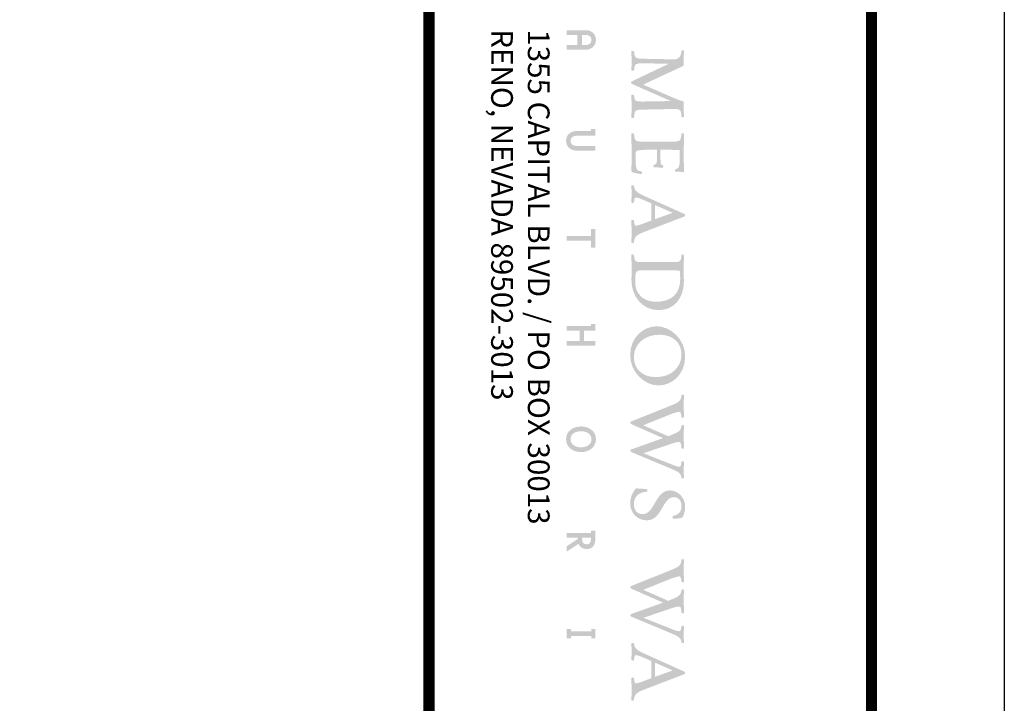
# Model space of a CAD drawing. Units: inches. Extents: x 0 to 35.6, y 0 to 23.2.
# Drawn here: x 31.2 to 35.6, y 14.5 to 17.6 of the extents above; entities that cross this region are included whole.
import ezdxf

# ---------------------------------------------------------------- set-up
doc = ezdxf.new("R2010")
doc.units = ezdxf.units.IN
doc.header["$MEASUREMENT"] = 0
doc.layers.add('sheet', color=7, linetype='Continuous')
doc.styles.add('ADDRESS', font='complex.shx')

msp = doc.modelspace()

# ---------------------------------------------------------------- hatches: boundary and pattern name
at = {"layer": 'sheet'}
h = msp.add_hatch(color=7, dxfattribs=at)
edge = h.paths.add_edge_path(flags=16)
edge.add_spline(control_points=[(33.7056, 17.4931), (33.7221, 17.4931), (33.7342, 17.5), (33.7342, 17.5161), (33.7342, 17.5332), (33.7221, 17.5391), (33.705, 17.5391), (33.705, 17.5391), (33.692, 17.5391), (33.692, 17.5391), (33.692, 17.5391), (33.692, 17.4931), (33.692, 17.4931), (33.692, 17.4931), (33.7056, 17.4931), (33.7056, 17.4931), (33.7056, 17.4931), (33.7056, 17.4931), (33.7056, 17.4931)], knot_values=[0, 0, 0, 0, 1, 1, 1, 2, 2, 2, 3, 3, 3, 4, 4, 4, 5, 5, 5, 6, 6, 6, 6], degree=3, periodic=0)
edge = h.paths.add_edge_path()
edge.add_spline(control_points=[(33.6221, 17.4931), (33.6221, 17.4931), (33.671, 17.4931), (33.671, 17.4931), (33.671, 17.4931), (33.671, 17.5391), (33.671, 17.5391), (33.671, 17.5391), (33.6221, 17.5391), (33.6221, 17.5391), (33.6221, 17.5391), (33.6221, 17.5604), (33.6221, 17.5604), (33.6221, 17.5604), (33.7074, 17.5604), (33.7074, 17.5604), (33.7333, 17.5604), (33.7544, 17.5437), (33.7544, 17.5163), (33.7544, 17.4882), (33.7326, 17.4718), (33.7064, 17.4718), (33.7064, 17.4718), (33.6221, 17.4718), (33.6221, 17.4718), (33.6221, 17.4718), (33.6221, 17.4931), (33.6221, 17.4931), (33.6221, 17.4931), (33.6221, 17.4931), (33.6221, 17.4931)], knot_values=[0, 0, 0, 0, 1, 1, 1, 2, 2, 2, 3, 3, 3, 4, 4, 4, 5, 5, 5, 6, 6, 6, 7, 7, 7, 8, 8, 8, 9, 9, 9, 10, 10, 10, 10], degree=3, periodic=0)
h = msp.add_hatch(color=7, dxfattribs=at)
edge = h.paths.add_edge_path()
edge.add_spline(control_points=[(34.1518, 17.4684), (34.1499, 17.4701), (34.1468, 17.4699), (34.1447, 17.4692), (34.1425, 17.4686), (34.1411, 17.4673), (34.1408, 17.4656), (34.1408, 17.4656), (34.1407, 17.4654), (34.1407, 17.4654), (34.138, 17.4392), (34.1273, 17.4282), (34.1049, 17.4285), (34.1049, 17.4285), (33.9801, 17.431), (33.9801, 17.431), (33.9316, 17.432), (33.9301, 17.4329), (33.9267, 17.4625), (33.9264, 17.4639), (33.9256, 17.4655), (33.9228, 17.4664), (33.9205, 17.4671), (33.9172, 17.4673), (33.9153, 17.4655), (33.9153, 17.4655), (33.9144, 17.4646), (33.9144, 17.4646), (33.9144, 17.4646), (33.9141, 17.4618), (33.9141, 17.4618), (33.9141, 17.4618), (33.9163, 17.4177), (33.9163, 17.4177), (33.9163, 17.4177), (33.9141, 17.3807), (33.9141, 17.3807), (33.9141, 17.3807), (33.9156, 17.3783), (33.9156, 17.3783), (33.9167, 17.3774), (33.9183, 17.3771), (33.9199, 17.3771), (33.9218, 17.3771), (33.9237, 17.3775), (33.9245, 17.3779), (33.9245, 17.3779), (33.926, 17.3787), (33.926, 17.3787), (33.926, 17.3787), (33.9267, 17.3809), (33.9267, 17.3809), (33.929, 17.4072), (33.9322, 17.4107), (33.9634, 17.4107), (33.9682, 17.4107), (33.9737, 17.4106), (33.98, 17.4105), (33.98, 17.4105), (34.0544, 17.4092), (34.0838, 17.4086), (34.0641, 17.3993), (33.9169, 17.3293), (33.9169, 17.3293), (33.9145, 17.3282), (33.9132, 17.3258), (33.9133, 17.3231), (33.9134, 17.3205), (33.9147, 17.3183), (33.9167, 17.3176), (33.9167, 17.3176), (34.0522, 17.258), (34.0929, 17.2401), (34.0715, 17.2397), (33.98, 17.2382), (33.98, 17.2382), (33.973, 17.238), (33.9669, 17.2379), (33.9617, 17.2379), (33.9295, 17.2379), (33.9291, 17.2419), (33.9267, 17.2647), (33.9264, 17.2661), (33.9256, 17.2677), (33.9228, 17.2686), (33.9218, 17.2689), (33.9206, 17.2691), (33.9195, 17.2691), (33.9179, 17.2691), (33.9164, 17.2688), (33.9153, 17.2677), (33.9153, 17.2677), (33.9144, 17.2668), (33.9144, 17.2668), (33.9144, 17.2668), (33.9141, 17.264), (33.9141, 17.264), (33.9141, 17.264), (33.9163, 17.215), (33.9163, 17.215), (33.9163, 17.215), (33.9141, 17.1666), (33.9141, 17.1666), (33.9141, 17.1666), (33.9155, 17.1643), (33.9155, 17.1643), (33.9181, 17.1621), (33.9229, 17.1634), (33.9244, 17.1641), (33.9244, 17.1641), (33.9259, 17.1648), (33.9259, 17.1648), (33.9259, 17.1648), (33.9267, 17.1671), (33.9267, 17.1671), (33.9296, 17.2007), (33.9296, 17.2007), (33.9758, 17.2017), (33.9758, 17.2017), (34.0871, 17.2039), (34.0871, 17.2039), (34.1378, 17.2049), (34.1378, 17.2049), (34.1407, 17.171), (34.1407, 17.171), (34.1409, 17.1694), (34.1409, 17.1694), (34.1409, 17.1694), (34.1429, 17.168), (34.1429, 17.168), (34.1448, 17.167), (34.1486, 17.1662), (34.151, 17.1678), (34.151, 17.1678), (34.1525, 17.1689), (34.1525, 17.1689), (34.1525, 17.1689), (34.1529, 17.1724), (34.1529, 17.1724), (34.1502, 17.1916), (34.1496, 17.214), (34.1512, 17.2354), (34.1512, 17.2354), (34.1514, 17.2378), (34.1514, 17.2378), (34.1514, 17.2378), (34.149, 17.2384), (34.149, 17.2384), (34.1308, 17.2433), (34.1088, 17.2527), (34.084, 17.2636), (34.084, 17.2636), (33.9921, 17.3037), (33.9679, 17.3143), (33.9789, 17.3195), (34.1505, 17.3995), (34.1505, 17.3995), (34.1505, 17.3995), (34.1505, 17.4014), (34.1505, 17.4014), (34.1505, 17.4318), (34.1505, 17.4471), (34.1529, 17.4646), (34.1529, 17.4646), (34.1531, 17.4661), (34.1531, 17.4661), (34.1531, 17.4661), (34.1518, 17.4684), (34.1518, 17.4684), (34.1518, 17.4684), (34.1518, 17.4684), (34.1518, 17.4684)], knot_values=[0, 0, 0, 0, 1, 1, 1, 2, 2, 2, 3, 3, 3, 4, 4, 4, 5, 5, 5, 6, 6, 6, 7, 7, 7, 8, 8, 8, 9, 9, 9, 10, 10, 10, 11, 11, 11, 12, 12, 12, 13, 13, 13, 14, 14, 14, 15, 15, 15, 16, 16, 16, 17, 17, 17, 18, 18, 18, 19, 19, 19, 20, 20, 20, 21, 21, 21, 22, 22, 22, 23, 23, 23, 24, 24, 24, 25, 25, 25, 26, 26, 26, 27, 27, 27, 28, 28, 28, 29, 29, 29, 30, 30, 30, 31, 31, 31, 32, 32, 32, 33, 33, 33, 34, 34, 34, 35, 35, 35, 36, 36, 36, 37, 37, 37, 38, 38, 38, 39, 39, 39, 40, 40, 40, 41, 41, 41, 42, 42, 42, 43, 43, 43, 44, 44, 44, 45, 45, 45, 46, 46, 46, 47, 47, 47, 48, 48, 48, 49, 49, 49, 50, 50, 50, 51, 51, 51, 52, 52, 52, 53, 53, 53, 54, 54, 54, 55, 55, 55, 56, 56, 56, 57, 57, 57, 57], degree=3, periodic=0)
h = msp.add_hatch(color=7, dxfattribs=at)
edge = h.paths.add_edge_path()
edge.add_spline(control_points=[(33.6194, 17.0602), (33.6194, 17.0882), (33.6412, 17.1047), (33.6674, 17.1047), (33.6674, 17.1047), (33.732, 17.1047), (33.732, 17.1047), (33.732, 17.1047), (33.732, 17.1144), (33.732, 17.1144), (33.732, 17.1144), (33.7517, 17.1144), (33.7517, 17.1144), (33.7517, 17.1144), (33.7517, 17.0831), (33.7517, 17.0831), (33.7517, 17.0831), (33.6682, 17.0831), (33.6682, 17.0831), (33.6517, 17.0831), (33.6397, 17.0764), (33.6397, 17.0602), (33.6397, 17.0433), (33.6517, 17.0372), (33.669, 17.0372), (33.669, 17.0372), (33.7517, 17.0372), (33.7517, 17.0372), (33.7517, 17.0372), (33.7517, 17.0161), (33.7517, 17.0161), (33.7517, 17.0161), (33.6664, 17.0161), (33.6664, 17.0161), (33.6406, 17.0161), (33.6194, 17.0327), (33.6194, 17.0602), (33.6194, 17.0602), (33.6194, 17.0602), (33.6194, 17.0602)], knot_values=[0, 0, 0, 0, 1, 1, 1, 2, 2, 2, 3, 3, 3, 4, 4, 4, 5, 5, 5, 6, 6, 6, 7, 7, 7, 8, 8, 8, 9, 9, 9, 10, 10, 10, 11, 11, 11, 12, 12, 12, 13, 13, 13, 13], degree=3, periodic=0)
h = msp.add_hatch(color=7, dxfattribs=at)
edge = h.paths.add_edge_path()
edge.add_spline(control_points=[(34.151, 17.0942), (34.1486, 17.0958), (34.1449, 17.0949), (34.1431, 17.0939), (34.1431, 17.0939), (34.1417, 17.0932), (34.1417, 17.0932), (34.1417, 17.0932), (34.1407, 17.0909), (34.1407, 17.0909), (34.1407, 17.0909), (34.1404, 17.0881), (34.1404, 17.0881), (34.1367, 17.0568), (34.1367, 17.0568), (34.0867, 17.0568), (34.0867, 17.0568), (33.98, 17.0568), (33.98, 17.0568), (33.9304, 17.0568), (33.9304, 17.0568), (33.927, 17.088), (33.927, 17.088), (33.9265, 17.0924), (33.9265, 17.0924), (33.9265, 17.0924), (33.9245, 17.0938), (33.9245, 17.0938), (33.9229, 17.0946), (33.9186, 17.0958), (33.916, 17.094), (33.916, 17.094), (33.9146, 17.0931), (33.9146, 17.0931), (33.9146, 17.0931), (33.9141, 17.09), (33.9141, 17.09), (33.9141, 17.09), (33.9163, 16.9917), (33.9163, 16.9917), (33.9163, 16.9917), (33.9151, 16.9504), (33.9151, 16.9504), (33.9151, 16.9504), (33.9145, 16.9294), (33.9145, 16.9294), (33.9145, 16.9226), (33.9159, 16.9189), (33.9241, 16.9166), (33.9241, 16.9166), (33.9593, 16.9094), (33.9593, 16.9094), (33.9593, 16.9094), (33.961, 16.9112), (33.961, 16.9112), (33.9626, 16.9134), (33.9627, 16.9184), (33.9618, 16.9202), (33.9618, 16.9202), (33.9612, 16.9215), (33.9612, 16.9215), (33.9612, 16.9215), (33.9597, 16.922), (33.9597, 16.922), (33.9383, 16.9268), (33.9339, 16.9278), (33.9339, 16.9821), (33.9339, 16.9821), (33.9339, 17.0009), (33.9339, 17.0009), (33.9339, 17.0137), (33.9339, 17.02), (33.9814, 17.02), (33.9814, 17.02), (34.0252, 17.02), (34.0304, 17.02), (34.0304, 17.0151), (34.0304, 16.9863), (34.0304, 16.9863), (34.0304, 16.9547), (34.0266, 16.954), (34.0175, 16.9522), (34.0175, 16.9522), (34.0156, 16.9518), (34.0156, 16.9518), (34.0156, 16.9518), (34.0145, 16.9484), (34.0145, 16.9484), (34.0144, 16.9478), (34.0135, 16.9428), (34.016, 16.9408), (34.016, 16.9408), (34.0168, 16.9401), (34.0168, 16.9401), (34.0168, 16.9401), (34.0188, 16.94), (34.0188, 16.94), (34.0188, 16.94), (34.0323, 16.9404), (34.0323, 16.9404), (34.0323, 16.9404), (34.055, 16.9382), (34.055, 16.9382), (34.055, 16.9382), (34.0564, 16.9391), (34.0564, 16.9391), (34.058, 16.9407), (34.0588, 16.946), (34.0583, 16.948), (34.0583, 16.948), (34.0579, 16.9498), (34.0579, 16.9498), (34.0579, 16.9498), (34.0557, 16.9508), (34.0557, 16.9508), (34.0557, 16.9508), (34.0535, 16.9512), (34.0535, 16.9512), (34.0478, 16.9524), (34.0459, 16.9528), (34.0459, 16.9863), (34.0459, 16.9863), (34.0459, 17.0151), (34.0459, 17.02), (34.051, 17.02), (34.0885, 17.02), (34.0885, 17.02), (34.0885, 17.02), (34.1288, 17.0186), (34.1332, 17.0184), (34.1332, 17.0137), (34.1332, 16.987), (34.1332, 16.987), (34.1332, 16.9404), (34.1286, 16.9354), (34.1154, 16.933), (34.1116, 16.9318), (34.1117, 16.9256), (34.1121, 16.9239), (34.1121, 16.9239), (34.1127, 16.9216), (34.1127, 16.9216), (34.1127, 16.9216), (34.1163, 16.9208), (34.1163, 16.9208), (34.1163, 16.9208), (34.1294, 16.9212), (34.1294, 16.9212), (34.1294, 16.9212), (34.1525, 16.9184), (34.1525, 16.9184), (34.1525, 16.9184), (34.153, 16.9218), (34.153, 16.9218), (34.153, 16.9218), (34.1505, 16.9931), (34.1505, 16.9931), (34.1505, 16.9931), (34.153, 17.0916), (34.153, 17.0916), (34.153, 17.0916), (34.151, 17.0942), (34.151, 17.0942), (34.151, 17.0942), (34.151, 17.0942), (34.151, 17.0942)], knot_values=[0, 0, 0, 0, 1, 1, 1, 2, 2, 2, 3, 3, 3, 4, 4, 4, 5, 5, 5, 6, 6, 6, 7, 7, 7, 8, 8, 8, 9, 9, 9, 10, 10, 10, 11, 11, 11, 12, 12, 12, 13, 13, 13, 14, 14, 14, 15, 15, 15, 16, 16, 16, 17, 17, 17, 18, 18, 18, 19, 19, 19, 20, 20, 20, 21, 21, 21, 22, 22, 22, 23, 23, 23, 24, 24, 24, 25, 25, 25, 26, 26, 26, 27, 27, 27, 28, 28, 28, 29, 29, 29, 30, 30, 30, 31, 31, 31, 32, 32, 32, 33, 33, 33, 34, 34, 34, 35, 35, 35, 36, 36, 36, 37, 37, 37, 38, 38, 38, 39, 39, 39, 40, 40, 40, 41, 41, 41, 42, 42, 42, 43, 43, 43, 44, 44, 44, 45, 45, 45, 46, 46, 46, 47, 47, 47, 48, 48, 48, 49, 49, 49, 50, 50, 50, 51, 51, 51, 52, 52, 52, 53, 53, 53, 54, 54, 54, 55, 55, 55, 55], degree=3, periodic=0)
h = msp.add_hatch(color=7, dxfattribs=at)
edge = h.paths.add_edge_path()
edge.add_spline(control_points=[(34.1009, 16.7352), (34.0898, 16.7311), (34.0273, 16.7084), (34.0206, 16.706), (34.0206, 16.713), (34.0206, 16.7632), (34.0206, 16.7706), (34.0276, 16.7676), (34.09, 16.74), (34.1009, 16.7352), (34.1009, 16.7352), (34.1009, 16.7352), (34.1009, 16.7352)], knot_values=[0, 0, 0, 0, 1, 1, 1, 2, 2, 2, 3, 3, 3, 4, 4, 4, 4], degree=3, periodic=0)
edge = h.paths.add_edge_path(flags=16)
edge.add_spline(control_points=[(34.1535, 16.7301), (34.1535, 16.7301), (33.9816, 16.8073), (33.9816, 16.8073), (33.9423, 16.8248), (33.9284, 16.833), (33.9267, 16.8557), (33.9267, 16.8557), (33.9266, 16.8574), (33.9266, 16.8574), (33.9266, 16.8574), (33.9244, 16.8588), (33.9244, 16.8588), (33.9229, 16.8594), (33.9181, 16.8607), (33.9155, 16.8586), (33.9155, 16.8586), (33.9143, 16.8576), (33.9143, 16.8576), (33.9143, 16.8576), (33.9141, 16.8548), (33.9141, 16.8548), (33.9141, 16.8548), (33.9146, 16.8504), (33.9146, 16.8504), (33.9146, 16.8504), (33.9163, 16.8189), (33.9163, 16.8189), (33.9163, 16.8189), (33.9141, 16.7836), (33.9141, 16.7836), (33.9141, 16.7836), (33.9156, 16.7812), (33.9156, 16.7812), (33.9167, 16.7802), (33.9183, 16.7799), (33.92, 16.7799), (33.9215, 16.7799), (33.9231, 16.7802), (33.9241, 16.7807), (33.9241, 16.7807), (33.9256, 16.7814), (33.9256, 16.7814), (33.9256, 16.7814), (33.9267, 16.7841), (33.9267, 16.7841), (33.9283, 16.8016), (33.9299, 16.8042), (33.9348, 16.8042), (33.9443, 16.8042), (33.9586, 16.7979), (33.9785, 16.7892), (33.9785, 16.7892), (34.0006, 16.7795), (34.0052, 16.7775), (34.0052, 16.7739), (34.0052, 16.7041), (34.0052, 16.7003), (34.0019, 16.6991), (33.9728, 16.6881), (33.9728, 16.6881), (33.9579, 16.6824), (33.9438, 16.677), (33.9348, 16.677), (33.9295, 16.677), (33.9287, 16.68), (33.9272, 16.6941), (33.9272, 16.6941), (33.9265, 16.701), (33.9265, 16.701), (33.9265, 16.701), (33.9244, 16.7022), (33.9244, 16.7022), (33.9235, 16.7026), (33.9215, 16.7032), (33.9195, 16.7032), (33.918, 16.7032), (33.9166, 16.7029), (33.9155, 16.7021), (33.9155, 16.7021), (33.9144, 16.7011), (33.9144, 16.7011), (33.9144, 16.7011), (33.9141, 16.6983), (33.9141, 16.6983), (33.9141, 16.6983), (33.9163, 16.6442), (33.9163, 16.6442), (33.9163, 16.6442), (33.9141, 16.6037), (33.9141, 16.6037), (33.9139, 16.6009), (33.9154, 16.5988), (33.9181, 16.5983), (33.9204, 16.5978), (33.9252, 16.5984), (33.9262, 16.6013), (33.9283, 16.6295), (33.9379, 16.6356), (33.9814, 16.6522), (33.9814, 16.6522), (34.1532, 16.718), (34.1532, 16.718), (34.1553, 16.7186), (34.1568, 16.7209), (34.157, 16.7236), (34.1572, 16.7264), (34.1558, 16.7289), (34.1535, 16.7301), (34.1535, 16.7301), (34.1535, 16.7301), (34.1535, 16.7301)], knot_values=[0, 0, 0, 0, 1, 1, 1, 2, 2, 2, 3, 3, 3, 4, 4, 4, 5, 5, 5, 6, 6, 6, 7, 7, 7, 8, 8, 8, 9, 9, 9, 10, 10, 10, 11, 11, 11, 12, 12, 12, 13, 13, 13, 14, 14, 14, 15, 15, 15, 16, 16, 16, 17, 17, 17, 18, 18, 18, 19, 19, 19, 20, 20, 20, 21, 21, 21, 22, 22, 22, 23, 23, 23, 24, 24, 24, 25, 25, 25, 26, 26, 26, 27, 27, 27, 28, 28, 28, 29, 29, 29, 30, 30, 30, 31, 31, 31, 32, 32, 32, 33, 33, 33, 34, 34, 34, 35, 35, 35, 36, 36, 36, 37, 37, 37, 37], degree=3, periodic=0)
for points in [[(33.732, 16.6093), (33.6221, 16.6093), (33.6221, 16.6309), (33.732, 16.6309), (33.732, 16.6618), (33.7517, 16.6618), (33.7517, 16.5782), (33.732, 16.5782), (33.732, 16.6093)], [(33.6221, 16.156), (33.6808, 16.156), (33.6808, 16.2018), (33.6221, 16.2018), (33.6221, 16.2231), (33.7318, 16.2231), (33.7318, 16.2329), (33.7515, 16.2329), (33.7515, 16.2018), (33.7009, 16.2018), (33.7009, 16.156), (33.7515, 16.156), (33.7515, 16.1347), (33.6221, 16.1347), (33.6221, 16.156)], [(33.6221, 14.8539), (33.641, 14.8539), (33.641, 14.8442), (33.7328, 14.8442), (33.7328, 14.8539), (33.7515, 14.8539), (33.7515, 14.8129), (33.7328, 14.8129), (33.7328, 14.8226), (33.641, 14.8226), (33.641, 14.8129), (33.6221, 14.8129), (33.6221, 14.8539)]]:
    msp.add_hatch(color=7, dxfattribs=at).paths.add_polyline_path(points)
h = msp.add_hatch(color=7, dxfattribs=at)
edge = h.paths.add_edge_path()
edge.add_spline(control_points=[(34.1354, 16.4373), (34.1354, 16.3701), (34.0964, 16.3331), (34.0255, 16.3331), (33.9694, 16.3331), (33.9317, 16.3685), (33.9317, 16.4213), (33.9317, 16.4733), (33.9357, 16.4753), (33.9672, 16.4753), (33.9672, 16.4753), (34.0871, 16.4753), (34.0871, 16.4753), (34.1115, 16.4753), (34.1234, 16.4746), (34.1338, 16.4728), (34.1339, 16.4705), (34.1354, 16.4373), (34.1354, 16.4373), (34.1354, 16.4373), (34.1354, 16.4373), (34.1354, 16.4373)], knot_values=[0, 0, 0, 0, 1, 1, 1, 2, 2, 2, 3, 3, 3, 4, 4, 4, 5, 5, 5, 6, 6, 6, 7, 7, 7, 7], degree=3, periodic=0)
edge = h.paths.add_edge_path(flags=16)
edge.add_spline(control_points=[(34.1507, 16.5462), (34.1482, 16.5479), (34.1447, 16.5468), (34.1431, 16.546), (34.1431, 16.546), (34.1418, 16.5453), (34.1418, 16.5453), (34.1418, 16.5453), (34.1407, 16.5426), (34.1407, 16.5426), (34.1373, 16.5121), (34.1373, 16.5121), (34.0867, 16.5121), (34.0867, 16.5121), (33.98, 16.5121), (33.98, 16.5121), (33.9298, 16.5121), (33.9298, 16.5121), (33.9268, 16.5419), (33.9268, 16.5419), (33.9266, 16.5435), (33.9266, 16.5435), (33.9266, 16.5435), (33.9244, 16.5459), (33.9244, 16.5459), (33.9225, 16.5469), (33.9186, 16.5479), (33.916, 16.5462), (33.916, 16.5462), (33.9147, 16.5453), (33.9147, 16.5453), (33.9147, 16.5453), (33.9141, 16.5418), (33.9141, 16.5418), (33.9141, 16.5418), (33.9163, 16.4846), (33.9163, 16.4846), (33.9163, 16.4846), (33.9148, 16.4312), (33.9148, 16.4312), (33.9148, 16.3537), (33.9673, 16.2953), (34.0369, 16.2953), (34.1068, 16.2953), (34.1519, 16.3468), (34.1519, 16.4266), (34.1519, 16.4266), (34.1505, 16.4814), (34.1505, 16.4814), (34.1505, 16.4814), (34.1526, 16.5435), (34.1526, 16.5435), (34.1526, 16.5435), (34.1507, 16.5462), (34.1507, 16.5462), (34.1507, 16.5462), (34.1507, 16.5462), (34.1507, 16.5462)], knot_values=[0, 0, 0, 0, 1, 1, 1, 2, 2, 2, 3, 3, 3, 4, 4, 4, 5, 5, 5, 6, 6, 6, 7, 7, 7, 8, 8, 8, 9, 9, 9, 10, 10, 10, 11, 11, 11, 12, 12, 12, 13, 13, 13, 14, 14, 14, 15, 15, 15, 16, 16, 16, 17, 17, 17, 18, 18, 18, 19, 19, 19, 19], degree=3, periodic=0)
h = msp.add_hatch(color=7, dxfattribs=at)
edge = h.paths.add_edge_path()
edge.add_spline(control_points=[(34.0415, 16.1843), (34.102, 16.1843), (34.1411, 16.1488), (34.1411, 16.0937), (34.1411, 16.0435), (34.1013, 15.9927), (34.0252, 15.9927), (33.9649, 15.9927), (33.926, 16.0285), (33.926, 16.0837), (33.926, 16.1337), (33.9657, 16.1843), (34.0415, 16.1843), (34.0415, 16.1843), (34.0415, 16.1843), (34.0415, 16.1843)], knot_values=[0, 0, 0, 0, 1, 1, 1, 2, 2, 2, 3, 3, 3, 4, 4, 4, 5, 5, 5, 5], degree=3, periodic=0)
edge = h.paths.add_edge_path(flags=16)
edge.add_spline(control_points=[(34.0298, 16.2222), (33.9705, 16.2222), (33.9092, 16.1736), (33.9092, 16.0923), (33.9092, 16.0113), (33.9767, 15.9549), (34.0373, 15.9549), (34.0964, 15.9549), (34.1576, 16.0037), (34.1576, 16.0855), (34.1576, 16.166), (34.0902, 16.2222), (34.0298, 16.2222), (34.0298, 16.2222), (34.0298, 16.2222), (34.0298, 16.2222)], knot_values=[0, 0, 0, 0, 1, 1, 1, 2, 2, 2, 3, 3, 3, 4, 4, 4, 5, 5, 5, 5], degree=3, periodic=0)
h = msp.add_hatch(color=7, dxfattribs=at)
edge = h.paths.add_edge_path()
edge.add_spline(control_points=[(34.1507, 15.6119), (34.1498, 15.6125), (34.1487, 15.6128), (34.1476, 15.6128), (34.1458, 15.6128), (34.1441, 15.6121), (34.1431, 15.6116), (34.1431, 15.6116), (34.1418, 15.6109), (34.1418, 15.6109), (34.1418, 15.6109), (34.1407, 15.6085), (34.1407, 15.6085), (34.1388, 15.5901), (34.1359, 15.588), (34.1301, 15.588), (34.1222, 15.588), (34.1124, 15.5919), (34.0948, 15.5988), (34.0948, 15.5988), (33.9956, 15.638), (33.9689, 15.6485), (33.9823, 15.6531), (34.088, 15.689), (34.088, 15.689), (34.1066, 15.6954), (34.1207, 15.6996), (34.1287, 15.6996), (34.1362, 15.6996), (34.1389, 15.6959), (34.1407, 15.6731), (34.1407, 15.6731), (34.1409, 15.6714), (34.1409, 15.6714), (34.1409, 15.6714), (34.143, 15.6701), (34.143, 15.6701), (34.1439, 15.6697), (34.1455, 15.6693), (34.1471, 15.6693), (34.1486, 15.6693), (34.1501, 15.6696), (34.1512, 15.6705), (34.1512, 15.6705), (34.1523, 15.6714), (34.1523, 15.6714), (34.1523, 15.6714), (34.1526, 15.6744), (34.1526, 15.6744), (34.1526, 15.6744), (34.1505, 15.7341), (34.1505, 15.7341), (34.1505, 15.7341), (34.1527, 15.7734), (34.1527, 15.7734), (34.1527, 15.7734), (34.1508, 15.7759), (34.1508, 15.7759), (34.1499, 15.7765), (34.1486, 15.7768), (34.1474, 15.7768), (34.1457, 15.7768), (34.144, 15.7763), (34.1429, 15.7758), (34.1429, 15.7758), (34.1415, 15.775), (34.1415, 15.775), (34.1415, 15.775), (34.1407, 15.7728), (34.1407, 15.7728), (34.1385, 15.7491), (34.1277, 15.7446), (34.092, 15.7297), (34.092, 15.7297), (34.0811, 15.7252), (34.081, 15.7251), (34.081, 15.726), (33.9924, 15.7644), (33.968, 15.7749), (33.9798, 15.7797), (34.0882, 15.8232), (34.0882, 15.8232), (34.1007, 15.8283), (34.1239, 15.8358), (34.1305, 15.8358), (34.1369, 15.8358), (34.1392, 15.8307), (34.1407, 15.8132), (34.1407, 15.8132), (34.1409, 15.8116), (34.1409, 15.8116), (34.1409, 15.8116), (34.1431, 15.81), (34.1431, 15.81), (34.1441, 15.8096), (34.1458, 15.8089), (34.1476, 15.8089), (34.1487, 15.8089), (34.1497, 15.8092), (34.1507, 15.8098), (34.1507, 15.8098), (34.152, 15.8107), (34.152, 15.8107), (34.152, 15.8107), (34.1526, 15.8142), (34.1526, 15.8142), (34.1526, 15.8142), (34.1505, 15.8707), (34.1505, 15.8707), (34.1505, 15.8707), (34.1527, 15.91), (34.1527, 15.91), (34.1527, 15.91), (34.1506, 15.913), (34.1506, 15.913), (34.1484, 15.9145), (34.1453, 15.914), (34.1433, 15.9129), (34.1433, 15.9129), (34.1419, 15.9122), (34.1419, 15.9122), (34.1419, 15.9122), (34.1407, 15.9094), (34.1407, 15.9094), (34.1384, 15.8832), (34.1282, 15.8782), (34.0853, 15.861), (34.0853, 15.861), (33.9138, 15.7924), (33.9138, 15.7924), (33.9116, 15.7915), (33.9101, 15.7893), (33.9101, 15.7866), (33.91, 15.7842), (33.9111, 15.7815), (33.9134, 15.7805), (33.9134, 15.7805), (34.0286, 15.7299), (34.0578, 15.717), (34.0452, 15.7125), (33.9139, 15.6658), (33.9139, 15.6658), (33.9116, 15.6649), (33.9101, 15.6627), (33.9101, 15.6601), (33.91, 15.6579), (33.9111, 15.6552), (33.9134, 15.6543), (33.9134, 15.6543), (34.0852, 15.5824), (34.0852, 15.5824), (34.1258, 15.5654), (34.1388, 15.559), (34.1407, 15.5386), (34.1407, 15.5386), (34.1409, 15.5369), (34.1409, 15.5369), (34.1409, 15.5369), (34.1431, 15.5356), (34.1431, 15.5356), (34.1447, 15.5348), (34.1489, 15.5338), (34.1512, 15.5358), (34.1512, 15.5358), (34.1525, 15.5368), (34.1525, 15.5368), (34.1525, 15.5368), (34.1526, 15.5396), (34.1526, 15.5396), (34.1526, 15.5396), (34.1519, 15.5447), (34.1519, 15.5447), (34.1519, 15.5447), (34.1505, 15.5726), (34.1505, 15.5726), (34.1505, 15.5726), (34.1527, 15.6091), (34.1527, 15.6091), (34.1527, 15.6091), (34.1507, 15.6119), (34.1507, 15.6119), (34.1507, 15.6119), (34.1507, 15.6119), (34.1507, 15.6119)], knot_values=[0, 0, 0, 0, 1, 1, 1, 2, 2, 2, 3, 3, 3, 4, 4, 4, 5, 5, 5, 6, 6, 6, 7, 7, 7, 8, 8, 8, 9, 9, 9, 10, 10, 10, 11, 11, 11, 12, 12, 12, 13, 13, 13, 14, 14, 14, 15, 15, 15, 16, 16, 16, 17, 17, 17, 18, 18, 18, 19, 19, 19, 20, 20, 20, 21, 21, 21, 22, 22, 22, 23, 23, 23, 24, 24, 24, 25, 25, 25, 26, 26, 26, 27, 27, 27, 28, 28, 28, 29, 29, 29, 30, 30, 30, 31, 31, 31, 32, 32, 32, 33, 33, 33, 34, 34, 34, 35, 35, 35, 36, 36, 36, 37, 37, 37, 38, 38, 38, 39, 39, 39, 40, 40, 40, 41, 41, 41, 42, 42, 42, 43, 43, 43, 44, 44, 44, 45, 45, 45, 46, 46, 46, 47, 47, 47, 48, 48, 48, 49, 49, 49, 50, 50, 50, 51, 51, 51, 52, 52, 52, 53, 53, 53, 54, 54, 54, 55, 55, 55, 56, 56, 56, 57, 57, 57, 58, 58, 58, 59, 59, 59, 60, 60, 60, 61, 61, 61, 61], degree=3, periodic=0)
h = msp.add_hatch(color=7, dxfattribs=at)
edge = h.paths.add_edge_path(flags=16)
edge.add_spline(control_points=[(33.7342, 15.7119), (33.7342, 15.7365), (33.7111, 15.7481), (33.6871, 15.7481), (33.6631, 15.7481), (33.6397, 15.7367), (33.6397, 15.7119), (33.6397, 15.6867), (33.6629, 15.6755), (33.6871, 15.6755), (33.7113, 15.6755), (33.7342, 15.6869), (33.7342, 15.7119), (33.7342, 15.7119), (33.7342, 15.7119), (33.7342, 15.7119)], knot_values=[0, 0, 0, 0, 1, 1, 1, 2, 2, 2, 3, 3, 3, 4, 4, 4, 5, 5, 5, 5], degree=3, periodic=0)
edge = h.paths.add_edge_path()
edge.add_spline(control_points=[(33.6194, 15.7119), (33.6194, 15.7503), (33.6535, 15.7698), (33.6871, 15.7698), (33.7206, 15.7698), (33.7544, 15.7501), (33.7544, 15.7119), (33.7544, 15.6735), (33.7208, 15.6538), (33.6871, 15.6538), (33.6533, 15.6538), (33.6194, 15.6735), (33.6194, 15.7119), (33.6194, 15.7119), (33.6194, 15.7119), (33.6194, 15.7119)], knot_values=[0, 0, 0, 0, 1, 1, 1, 2, 2, 2, 3, 3, 3, 4, 4, 4, 5, 5, 5, 5], degree=3, periodic=0)
h = msp.add_hatch(color=7, dxfattribs=at)
edge = h.paths.add_edge_path()
edge.add_spline(control_points=[(34.0889, 15.4807), (34.0541, 15.4807), (34.0373, 15.4518), (34.021, 15.4238), (34.006, 15.398), (33.9919, 15.3736), (33.9647, 15.3736), (33.9362, 15.3736), (33.926, 15.3975), (33.926, 15.418), (33.926, 15.4519), (33.9464, 15.4719), (33.9834, 15.4745), (33.9844, 15.4745), (33.9871, 15.4751), (33.9871, 15.4806), (33.9871, 15.4864), (33.9836, 15.4867), (33.9829, 15.4867), (33.983, 15.4867), (33.9603, 15.4883), (33.9603, 15.4883), (33.9389, 15.4899), (33.9354, 15.49), (33.9336, 15.4878), (33.9169, 15.4677), (33.9092, 15.4465), (33.9092, 15.4212), (33.9092, 15.3787), (33.9422, 15.3454), (33.9843, 15.3454), (34.0215, 15.3454), (34.0392, 15.3759), (34.0549, 15.4029), (34.069, 15.4273), (34.0824, 15.4503), (34.1077, 15.4503), (34.1294, 15.4503), (34.1411, 15.4298), (34.1411, 15.4105), (34.1411, 15.3852), (34.1281, 15.3697), (34.1037, 15.3658), (34.1027, 15.3658), (34.1003, 15.365), (34.1003, 15.3593), (34.1003, 15.3535), (34.1033, 15.3528), (34.1045, 15.3528), (34.1218, 15.3528), (34.143, 15.354), (34.1459, 15.3598), (34.1517, 15.3704), (34.1576, 15.3844), (34.1576, 15.4077), (34.1576, 15.4514), (34.1221, 15.4807), (34.0889, 15.4807), (34.0889, 15.4807), (34.0889, 15.4807), (34.0889, 15.4807)], knot_values=[0, 0, 0, 0, 1, 1, 1, 2, 2, 2, 3, 3, 3, 4, 4, 4, 5, 5, 5, 6, 6, 6, 7, 7, 7, 8, 8, 8, 9, 9, 9, 10, 10, 10, 11, 11, 11, 12, 12, 12, 13, 13, 13, 14, 14, 14, 15, 15, 15, 16, 16, 16, 17, 17, 17, 18, 18, 18, 19, 19, 19, 20, 20, 20, 20], degree=3, periodic=0)
h = msp.add_hatch(color=7, dxfattribs=at)
edge = h.paths.add_edge_path(flags=16)
edge.add_spline(control_points=[(33.732, 15.2619), (33.732, 15.2619), (33.732, 15.2676), (33.732, 15.2676), (33.732, 15.2676), (33.6918, 15.2676), (33.6918, 15.2676), (33.6918, 15.2676), (33.6918, 15.2619), (33.6918, 15.2619), (33.6918, 15.2465), (33.6974, 15.2369), (33.7127, 15.2369), (33.7269, 15.2369), (33.732, 15.2471), (33.732, 15.2619), (33.732, 15.2619), (33.732, 15.2619), (33.732, 15.2619)], knot_values=[0, 0, 0, 0, 1, 1, 1, 2, 2, 2, 3, 3, 3, 4, 4, 4, 5, 5, 5, 6, 6, 6, 6], degree=3, periodic=0)
edge = h.paths.add_edge_path()
edge.add_spline(control_points=[(33.6221, 15.2284), (33.6221, 15.2284), (33.672, 15.2609), (33.672, 15.2609), (33.672, 15.2609), (33.672, 15.2676), (33.672, 15.2676), (33.672, 15.2676), (33.6221, 15.2676), (33.6221, 15.2676), (33.6221, 15.2676), (33.6221, 15.2889), (33.6221, 15.2889), (33.6221, 15.2889), (33.7318, 15.2889), (33.7318, 15.2889), (33.7318, 15.2889), (33.7318, 15.2987), (33.7318, 15.2987), (33.7318, 15.2987), (33.7515, 15.2987), (33.7515, 15.2987), (33.7515, 15.2987), (33.7515, 15.2625), (33.7515, 15.2625), (33.7515, 15.2377), (33.7426, 15.2157), (33.7127, 15.2157), (33.6938, 15.2157), (33.6816, 15.2249), (33.6759, 15.2389), (33.6759, 15.2389), (33.6221, 15.2042), (33.6221, 15.2042), (33.6221, 15.2042), (33.6221, 15.2284), (33.6221, 15.2284), (33.6221, 15.2284), (33.6221, 15.2284), (33.6221, 15.2284)], knot_values=[0, 0, 0, 0, 1, 1, 1, 2, 2, 2, 3, 3, 3, 4, 4, 4, 5, 5, 5, 6, 6, 6, 7, 7, 7, 8, 8, 8, 9, 9, 9, 10, 10, 10, 11, 11, 11, 12, 12, 12, 13, 13, 13, 13], degree=3, periodic=0)
h = msp.add_hatch(color=7, dxfattribs=at)
edge = h.paths.add_edge_path()
edge.add_spline(control_points=[(34.1507, 14.8683), (34.1498, 14.8689), (34.1487, 14.8692), (34.1476, 14.8692), (34.1458, 14.8692), (34.1441, 14.8685), (34.1431, 14.868), (34.1431, 14.868), (34.1417, 14.8672), (34.1417, 14.8672), (34.1417, 14.8672), (34.1407, 14.8649), (34.1407, 14.8649), (34.1388, 14.8464), (34.1359, 14.8444), (34.1301, 14.8444), (34.1222, 14.8444), (34.1124, 14.8482), (34.0948, 14.8551), (34.0948, 14.8551), (33.9821, 14.8997), (33.9689, 14.9049), (33.9823, 14.9094), (34.088, 14.9454), (34.088, 14.9454), (34.1066, 14.9517), (34.1207, 14.9559), (34.1287, 14.9559), (34.1362, 14.9559), (34.1389, 14.9523), (34.1407, 14.9295), (34.1407, 14.9295), (34.1409, 14.9278), (34.1409, 14.9278), (34.1409, 14.9278), (34.143, 14.9265), (34.143, 14.9265), (34.1439, 14.926), (34.1455, 14.9256), (34.1471, 14.9256), (34.1486, 14.9256), (34.1501, 14.926), (34.1512, 14.9268), (34.1512, 14.9268), (34.1523, 14.9278), (34.1523, 14.9278), (34.1523, 14.9278), (34.1526, 14.9308), (34.1526, 14.9308), (34.1526, 14.9308), (34.1505, 14.9905), (34.1505, 14.9905), (34.1505, 14.9905), (34.1527, 15.0298), (34.1527, 15.0298), (34.1527, 15.0298), (34.1508, 15.0322), (34.1508, 15.0322), (34.1498, 15.0329), (34.1486, 15.0332), (34.1474, 15.0332), (34.1456, 15.0332), (34.1438, 15.0326), (34.1429, 15.0322), (34.1429, 15.0322), (34.1415, 15.0314), (34.1415, 15.0314), (34.1415, 15.0314), (34.1407, 15.0292), (34.1407, 15.0292), (34.1385, 15.0054), (34.1278, 15.001), (34.0921, 14.9861), (34.0921, 14.9861), (34.0811, 14.9815), (34.081, 14.9815), (34.081, 14.9823), (33.9924, 15.0208), (33.968, 15.0313), (33.9798, 15.036), (34.0882, 15.0796), (34.0882, 15.0796), (34.1007, 15.0846), (34.1239, 15.0921), (34.1305, 15.0921), (34.1369, 15.0921), (34.1392, 15.0871), (34.1407, 15.0696), (34.1407, 15.0696), (34.1409, 15.068), (34.1409, 15.068), (34.1409, 15.068), (34.1431, 15.0664), (34.1431, 15.0664), (34.1441, 15.0659), (34.1458, 15.0653), (34.1476, 15.0653), (34.1487, 15.0653), (34.1498, 15.0655), (34.1507, 15.0661), (34.1507, 15.0661), (34.152, 15.0671), (34.152, 15.0671), (34.152, 15.0671), (34.1526, 15.0706), (34.1526, 15.0706), (34.1526, 15.0706), (34.1505, 15.1271), (34.1505, 15.1271), (34.1505, 15.1271), (34.1527, 15.1664), (34.1527, 15.1664), (34.1527, 15.1664), (34.1506, 15.1694), (34.1506, 15.1694), (34.1485, 15.1708), (34.1453, 15.1704), (34.1433, 15.1693), (34.1433, 15.1693), (34.1419, 15.1686), (34.1419, 15.1686), (34.1419, 15.1686), (34.1407, 15.1658), (34.1407, 15.1658), (34.1384, 15.1396), (34.1282, 15.1345), (34.0853, 15.1174), (34.0853, 15.1174), (33.9138, 15.0487), (33.9138, 15.0487), (33.9116, 15.0479), (33.9101, 15.0457), (33.9101, 15.0429), (33.91, 15.0406), (33.9111, 15.0378), (33.9134, 15.0369), (33.9134, 15.0369), (34.0286, 14.9862), (34.0578, 14.9734), (34.0452, 14.9689), (33.9139, 14.9221), (33.9139, 14.9221), (33.9116, 14.9212), (33.9101, 14.9191), (33.9101, 14.9165), (33.91, 14.9143), (33.9111, 14.9116), (33.9135, 14.9106), (33.9135, 14.9106), (34.0852, 14.8388), (34.0852, 14.8388), (34.1258, 14.8218), (34.1388, 14.8154), (34.1407, 14.795), (34.1407, 14.795), (34.1409, 14.7933), (34.1409, 14.7933), (34.1409, 14.7933), (34.1431, 14.7919), (34.1431, 14.7919), (34.1447, 14.7911), (34.1489, 14.7902), (34.1512, 14.7921), (34.1512, 14.7921), (34.1525, 14.7931), (34.1525, 14.7931), (34.1525, 14.7931), (34.1526, 14.7959), (34.1526, 14.7959), (34.1526, 14.7959), (34.1519, 14.8011), (34.1519, 14.8011), (34.1519, 14.8011), (34.1505, 14.829), (34.1505, 14.829), (34.1505, 14.829), (34.1527, 14.8655), (34.1527, 14.8655), (34.1527, 14.8655), (34.1507, 14.8683), (34.1507, 14.8683), (34.1507, 14.8683), (34.1507, 14.8683), (34.1507, 14.8683)], knot_values=[0, 0, 0, 0, 1, 1, 1, 2, 2, 2, 3, 3, 3, 4, 4, 4, 5, 5, 5, 6, 6, 6, 7, 7, 7, 8, 8, 8, 9, 9, 9, 10, 10, 10, 11, 11, 11, 12, 12, 12, 13, 13, 13, 14, 14, 14, 15, 15, 15, 16, 16, 16, 17, 17, 17, 18, 18, 18, 19, 19, 19, 20, 20, 20, 21, 21, 21, 22, 22, 22, 23, 23, 23, 24, 24, 24, 25, 25, 25, 26, 26, 26, 27, 27, 27, 28, 28, 28, 29, 29, 29, 30, 30, 30, 31, 31, 31, 32, 32, 32, 33, 33, 33, 34, 34, 34, 35, 35, 35, 36, 36, 36, 37, 37, 37, 38, 38, 38, 39, 39, 39, 40, 40, 40, 41, 41, 41, 42, 42, 42, 43, 43, 43, 44, 44, 44, 45, 45, 45, 46, 46, 46, 47, 47, 47, 48, 48, 48, 49, 49, 49, 50, 50, 50, 51, 51, 51, 52, 52, 52, 53, 53, 53, 54, 54, 54, 55, 55, 55, 56, 56, 56, 57, 57, 57, 58, 58, 58, 59, 59, 59, 60, 60, 60, 61, 61, 61, 61], degree=3, periodic=0)
h = msp.add_hatch(color=7, dxfattribs=at)
edge = h.paths.add_edge_path()
edge.add_spline(control_points=[(34.1009, 14.6672), (34.0898, 14.6631), (34.0273, 14.6404), (34.0206, 14.638), (34.0206, 14.6449), (34.0206, 14.6951), (34.0206, 14.7026), (34.0276, 14.6995), (34.09, 14.6719), (34.1009, 14.6672), (34.1009, 14.6672), (34.1009, 14.6672), (34.1009, 14.6672)], knot_values=[0, 0, 0, 0, 1, 1, 1, 2, 2, 2, 3, 3, 3, 4, 4, 4, 4], degree=3, periodic=0)
edge = h.paths.add_edge_path(flags=16)
edge.add_spline(control_points=[(34.1535, 14.662), (34.1535, 14.662), (33.9816, 14.7393), (33.9816, 14.7393), (33.9423, 14.7568), (33.9284, 14.7649), (33.9267, 14.7877), (33.9267, 14.7877), (33.9266, 14.7894), (33.9266, 14.7894), (33.9266, 14.7894), (33.9244, 14.7907), (33.9244, 14.7907), (33.9229, 14.7914), (33.9181, 14.7926), (33.9155, 14.7905), (33.9155, 14.7905), (33.9143, 14.7895), (33.9143, 14.7895), (33.9143, 14.7895), (33.9141, 14.7867), (33.9141, 14.7867), (33.9141, 14.7867), (33.9146, 14.7823), (33.9146, 14.7823), (33.9146, 14.7823), (33.9163, 14.7508), (33.9163, 14.7508), (33.9163, 14.7508), (33.9141, 14.7156), (33.9141, 14.7156), (33.9141, 14.7156), (33.9156, 14.7131), (33.9156, 14.7131), (33.9167, 14.7122), (33.9183, 14.7118), (33.9199, 14.7118), (33.9215, 14.7118), (33.9231, 14.7122), (33.9241, 14.7127), (33.9241, 14.7127), (33.9256, 14.7134), (33.9256, 14.7134), (33.9256, 14.7134), (33.9267, 14.7161), (33.9267, 14.7161), (33.9283, 14.7335), (33.9299, 14.7362), (33.9348, 14.7362), (33.9443, 14.7362), (33.9586, 14.7298), (33.9785, 14.7211), (33.9785, 14.7211), (34.0006, 14.7114), (34.0052, 14.7094), (34.0052, 14.7059), (34.0052, 14.636), (34.0052, 14.6323), (34.0019, 14.631), (33.9728, 14.6201), (33.9728, 14.6201), (33.9579, 14.6144), (33.9438, 14.609), (33.9348, 14.609), (33.9295, 14.609), (33.9287, 14.612), (33.9272, 14.626), (33.9272, 14.626), (33.9265, 14.6329), (33.9265, 14.6329), (33.9265, 14.6329), (33.9244, 14.6342), (33.9244, 14.6342), (33.9235, 14.6346), (33.9215, 14.6352), (33.9195, 14.6352), (33.9181, 14.6352), (33.9166, 14.6349), (33.9155, 14.634), (33.9155, 14.634), (33.9144, 14.6331), (33.9144, 14.6331), (33.9144, 14.6331), (33.9141, 14.6302), (33.9141, 14.6302), (33.9141, 14.6302), (33.9163, 14.5762), (33.9163, 14.5762), (33.9163, 14.5762), (33.9141, 14.5356), (33.9141, 14.5356), (33.9139, 14.5329), (33.9154, 14.5308), (33.9181, 14.5302), (33.9204, 14.5297), (33.9252, 14.5304), (33.9262, 14.5333), (33.9283, 14.5614), (33.9379, 14.5675), (33.9814, 14.5841), (33.9814, 14.5841), (34.1532, 14.6499), (34.1532, 14.6499), (34.1553, 14.6506), (34.1568, 14.6528), (34.157, 14.6555), (34.1572, 14.6583), (34.1558, 14.6608), (34.1535, 14.662), (34.1535, 14.662), (34.1535, 14.662), (34.1535, 14.662)], knot_values=[0, 0, 0, 0, 1, 1, 1, 2, 2, 2, 3, 3, 3, 4, 4, 4, 5, 5, 5, 6, 6, 6, 7, 7, 7, 8, 8, 8, 9, 9, 9, 10, 10, 10, 11, 11, 11, 12, 12, 12, 13, 13, 13, 14, 14, 14, 15, 15, 15, 16, 16, 16, 17, 17, 17, 18, 18, 18, 19, 19, 19, 20, 20, 20, 21, 21, 21, 22, 22, 22, 23, 23, 23, 24, 24, 24, 25, 25, 25, 26, 26, 26, 27, 27, 27, 28, 28, 28, 29, 29, 29, 30, 30, 30, 31, 31, 31, 32, 32, 32, 33, 33, 33, 34, 34, 34, 35, 35, 35, 36, 36, 36, 37, 37, 37, 37], degree=3, periodic=0)

# ---------------------------------------------------------------- linework, layer by layer
at = {"layer": 'DEFPOINTS'}
msp.add_lwpolyline([(0, 0), (0, 23.2), (35.6, 23.2), (35.6, 0)], close=True, dxfattribs=at)
at = {"layer": 'sheet', "linetype": 'Continuous', "const_width": 0.05}
msp.add_lwpolyline([(35, 22.75), (0.9957, 22.75), (0.9957, 0.45), (35, 0.45)], close=True, dxfattribs=at)
msp.add_lwpolyline([(33, 2.25), (33, 22.75)], dxfattribs=at)

# ---------------------------------------------------------------- texts
at = {"layer": 'sheet', "lineweight": 25, "style": 'ADDRESS'}
for s, p in [('RENO, NEVADA 89502-3013', (33.2809, 17.5644)), ('1355 CAPITAL BLVD. / PO BOX 30013', (33.4467, 17.5644))]:
    msp.add_text(s, height=0.098, rotation=270, dxfattribs=at).set_placement(p)

doc.saveas('drawing.dxf')
